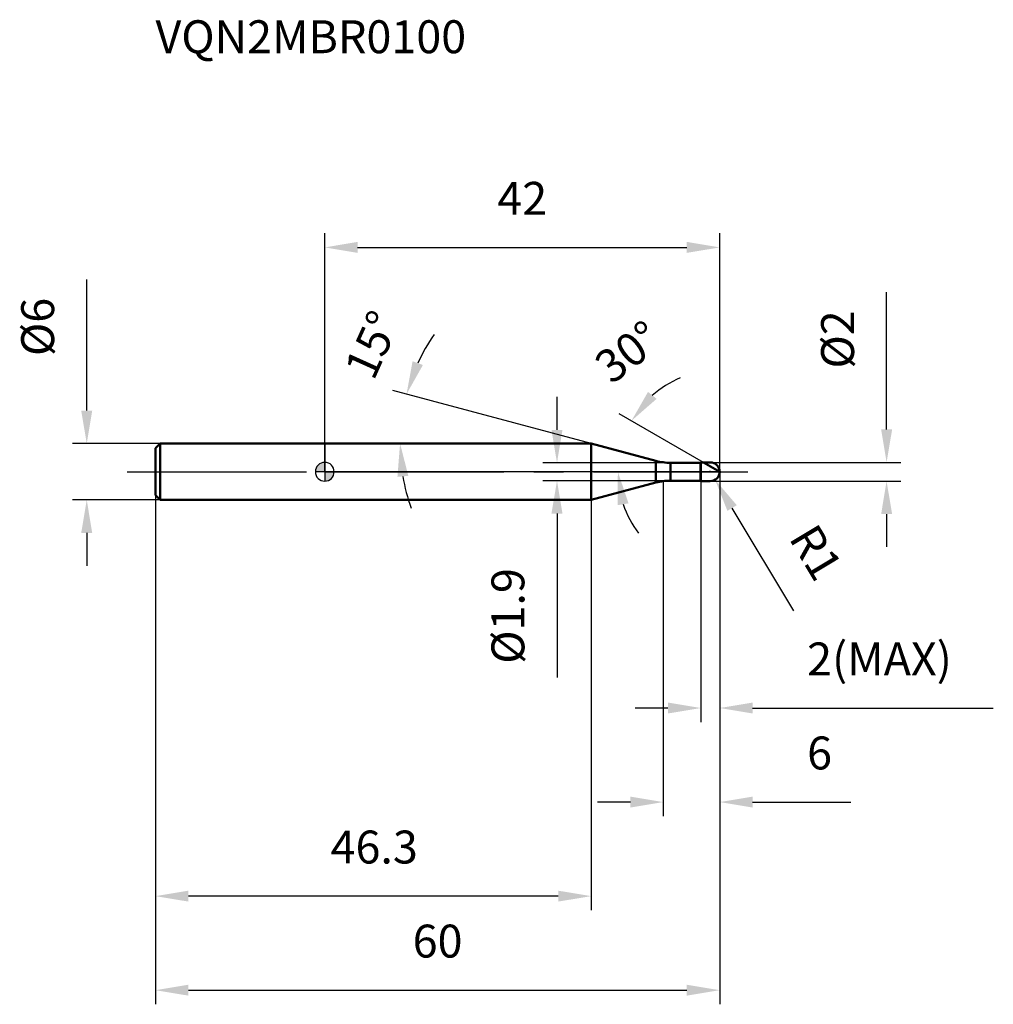
# Model space of a CAD drawing. Units: millimetres. Extents: x -32 to 71, y -57 to 48.
import ezdxf

# ---------------------------------------------------------------- set-up
doc = ezdxf.new("R2010")
doc.units = ezdxf.units.MM
doc.linetypes.add('CENTER2', pattern=[28.575, 19.05, -3.175, 3.175, -3.175])
for name, color, linetype, lineweight in [('1', 4, 'Continuous', 50), ('2', 7, 'Continuous', 25), ('4', 2, 'CENTER2', 25), ('cut', 1, 'Continuous', 25), ('nocut', 7, 'Continuous', 25), ('sk1', 4, 'Continuous', 50), ('sk2', 7, 'Continuous', 25), ('sk4', 2, 'CENTER2', 25), ('sk6', 5, 'Continuous', 35)]:
    doc.layers.add(name, color=color, linetype=linetype, lineweight=lineweight)
doc.layers.add('7', color=5, linetype='Continuous')
doc.styles.add('simplex', font='txt.shx', dxfattribs={"height": 3.5})
doc.dimstyles.new('コピー - ISO-25', dxfattribs={"dimscale": 0, "dimtxt": 3.5, "dimasz": 3.5, "dimexe": 1.5, "dimexo": 0, "dimgap": 2.3, "dimtad": 1, "dimdec": 8, "dimdsep": 46, "dimtxsty": 'simplex', "dimcen": 0.09, "dimclrd": 256, "dimclre": 256, "dimclrt": 256, "dimadec": 0, "dimazin": 0, "dimtfac": 1, "dimtofl": 0, "dimtmove": 0, "dimatfit": 3, "dimfxl": 1, "dimtolj": 1, "dimlwd": -1, "dimlwe": -1, "dimarcsym": 0})

# ---------------------------------------------------------------- blocks, each defined once
blk = doc.blocks.new('zero block')
h = blk.add_hatch(color=7)
h.paths.add_polyline_path([(0, 1, 0.414214), (-1, 0), (0, 0)])
h.paths.add_polyline_path([(1, 0), (0, 0), (0, -1, 0.414214)])
at = {"color": 7, "ltscale": 0.2}
for p, q in [((-1, 0), (1, 0)), ((0, -1), (0, 1))]:
    blk.add_line(p, q, dxfattribs=at)
for start, end in [(90, 180), (180, 270), (0, 90), (270, 0)]:
    blk.add_arc((0, 0), 1, start, end, dxfattribs=at)
blk = doc.blocks.new('*D153')
at = {"layer": '2'}
for p, q in [((42, 0), (42, -36.62)), ((36, -1), (36, -36.62)), ((32.5, -35.12), (29, -35.12)), ((45.5, -35.12), (55.93, -35.12))]:
    blk.add_line(p, q, dxfattribs=at)
for points in [[(32.5, -35.7), (32.5, -34.54), (36, -35.12)], [(45.5, -34.54), (45.5, -35.7), (42, -35.12)]]:
    blk.add_solid(points, dxfattribs=at)
at = {"layer": 'Defpoints', "color": 0}
for p in [(42, 0), (36, -1), (36, -35.12)]:
    blk.add_point(p, dxfattribs=at)
at = {"layer": '2', "insert": (51.3, -28.15), "char_height": 3.5, "attachment_point": 1, "line_spacing_factor": 0.9, "style": 'simplex'}
blk.add_mtext('\\A1;6', dxfattribs=at)
blk = doc.blocks.new('*D164')
at = {"layer": '2'}
for p, q in [((59.75, 4.5), (59.75, 19.11)), ((41, 1), (61.25, 1)), ((41, -1), (61.25, -1)), ((59.75, -4.5), (59.75, -8))]:
    blk.add_line(p, q, dxfattribs=at)
for points in [[(59.17, 4.5), (60.34, 4.5), (59.75, 1)], [(60.34, -4.5), (59.17, -4.5), (59.75, -1)]]:
    blk.add_solid(points, dxfattribs=at)
at = {"layer": 'Defpoints', "color": 0}
for p in [(41, 1), (59.75, 1), (41, -1)]:
    blk.add_point(p, dxfattribs=at)
at = {"layer": '2', "insert": (52.79, 10.97), "char_height": 3.5, "attachment_point": 1, "rotation": 90, "line_spacing_factor": 0.9, "style": 'simplex'}
blk.add_mtext('\\A1;%%c2', dxfattribs=at)
blk = doc.blocks.new('*D175')
at = {"layer": '2'}
for p, q in [((40.91, 0), (41.09, 0)), ((41, -0.09), (41, 0.09)), ((49.9, -14.8), (43.32, -3.86))]:
    blk.add_line(p, q, dxfattribs=at)
blk.add_solid([(43.82, -3.56), (42.82, -4.16), (41.52, -0.86)], dxfattribs=at)
at = {"layer": 'Defpoints', "color": 0}
for p in [(41, 0), (41.52, -0.86)]:
    blk.add_point(p, dxfattribs=at)
at = {"layer": '2', "insert": (52.28, -5.24), "char_height": 3.5, "attachment_point": 1, "rotation": 301.0168, "line_spacing_factor": 0.9, "style": 'simplex'}
blk.add_mtext('\\A1;R1', dxfattribs=at)
blk = doc.blocks.new('*D186')
at = {"layer": '2'}
for p, q in [((28.33, 3), (7.25, 8.65)), ((9.01, 3), (6.51, 3))]:
    blk.add_line(p, q, dxfattribs=at)
for start, end in [(145.2447, 155.1223), (189.8777, 199.7553)]:
    blk.add_arc((28.33, 3), 20.33, start, end, dxfattribs=at)
for points in [[(9.34, 11.75), (10.44, 11.35), (8.7, 8.26)], [(8.89, -0.44), (7.73, -0.54), (8.01, 3)]]:
    blk.add_solid(points, dxfattribs=at)
at = {"layer": 'Defpoints', "color": 0}
for p in [(8.08, 4.77), (9.01, 3), (9.21, 3), (28.33, 3), (28.53, 2.95)]:
    blk.add_point(p, dxfattribs=at)
at = {"layer": '2', "insert": (3.45, 14.22), "char_height": 3.5, "attachment_point": 2, "rotation": 65.7189, "line_spacing_factor": 0.9, "style": 'simplex'}
blk.add_mtext('\\A1;15%%d', dxfattribs=at)
blk = doc.blocks.new('*D197')
at = {"layer": '2'}
for p, q in [((40.27, 1), (31.32, 6.17)), ((42, 0), (29.67, 0))]:
    blk.add_line(p, q, dxfattribs=at)
for start, end in [(112.8087, 131.4043), (198.5957, 217.1913)]:
    blk.add_arc((42, 0), 10.83, start, end, dxfattribs=at)
for points in [[(34.38, 8.49), (35.29, 7.75), (32.62, 5.42)], [(32.31, -3.36), (31.16, -3.55), (31.17, 0)]]:
    blk.add_solid(points, dxfattribs=at)
at = {"layer": 'Defpoints', "color": 0}
for p in [(31.33, 1.88), (40.27, 1), (40.4, 0.92), (42, 0), (42.15, 0)]:
    blk.add_point(p, dxfattribs=at)
at = {"layer": '2', "insert": (31.18, 14.13), "char_height": 3.5, "attachment_point": 2, "rotation": 37.4415, "line_spacing_factor": 0.9, "style": 'simplex'}
blk.add_mtext('\\A1;30%%d', dxfattribs=at)
blk = doc.blocks.new('*D208')
at = {"layer": '2'}
for p, q in [((42, 0), (42, -26.62)), ((40, -1), (40, -26.62)), ((36.5, -25.12), (33, -25.12)), ((45.5, -25.12), (71.1, -25.12))]:
    blk.add_line(p, q, dxfattribs=at)
for points in [[(36.5, -25.7), (36.5, -24.54), (40, -25.12)], [(45.5, -24.54), (45.5, -25.7), (42, -25.12)]]:
    blk.add_solid(points, dxfattribs=at)
at = {"layer": 'Defpoints', "color": 0}
for p in [(42, 0), (40, -1), (42, -25.12)]:
    blk.add_point(p, dxfattribs=at)
at = {"layer": '2', "insert": (51.3, -18.15), "char_height": 3.5, "attachment_point": 1, "line_spacing_factor": 0.9, "style": 'simplex'}
blk.add_mtext('\\A1;2(MAX)', dxfattribs=at)
blk = doc.blocks.new('*D219')
at = {"layer": 'Defpoints', "color": 0}
for p in [(-25.31, 3), (-17.5, 3), (-17.5, -3)]:
    blk.add_point(p, dxfattribs=at)
at = {"layer": 'sk2'}
for p, q in [((-25.31, 6.5), (-25.31, 20.43)), ((-17.5, 3), (-26.81, 3)), ((-17.5, -3), (-26.81, -3)), ((-25.31, -6.5), (-25.31, -10))]:
    blk.add_line(p, q, dxfattribs=at)
for points in [[(-25.9, 6.5), (-24.73, 6.5), (-25.31, 3)], [(-24.73, -6.5), (-25.9, -6.5), (-25.31, -3)]]:
    blk.add_solid(points, dxfattribs=at)
at = {"layer": 'sk2', "insert": (-32.28, 12.3), "char_height": 3.5, "attachment_point": 1, "rotation": 90, "line_spacing_factor": 0.9, "style": 'simplex'}
blk.add_mtext('\\A1;%%c6', dxfattribs=at)
blk = doc.blocks.new('*D2210')
at = {"layer": 'Defpoints', "color": 0}
for p in [(42, 0), (-18, -2.5), (42, -55.12)]:
    blk.add_point(p, dxfattribs=at)
at = {"layer": 'sk2'}
for p, q in [((42, 0), (42, -56.62)), ((-18, -2.5), (-18, -56.62)), ((-14.5, -55.12), (38.5, -55.12))]:
    blk.add_line(p, q, dxfattribs=at)
for points in [[(-14.5, -54.54), (-14.5, -55.7), (-18, -55.12)], [(38.5, -55.7), (38.5, -54.54), (42, -55.12)]]:
    blk.add_solid(points, dxfattribs=at)
at = {"layer": 'sk2', "insert": (12, -48.15), "char_height": 3.5, "attachment_point": 2, "line_spacing_factor": 0.9, "style": 'simplex'}
blk.add_mtext('\\A1;60', dxfattribs=at)
blk = doc.blocks.new('*D2311')
at = {"layer": 'Defpoints', "color": 0}
for p in [(-18, -2.5), (28.33, -3), (-18, -45.12)]:
    blk.add_point(p, dxfattribs=at)
at = {"layer": 'sk2'}
for p, q in [((-18, -2.5), (-18, -46.62)), ((28.33, -3), (28.33, -46.62)), ((24.83, -45.12), (-14.5, -45.12))]:
    blk.add_line(p, q, dxfattribs=at)
for points in [[(-14.5, -44.54), (-14.5, -45.7), (-18, -45.12)], [(24.83, -45.7), (24.83, -44.54), (28.33, -45.12)]]:
    blk.add_solid(points, dxfattribs=at)
at = {"layer": 'sk2', "insert": (5.26, -38.15), "char_height": 3.5, "attachment_point": 2, "line_spacing_factor": 0.9, "style": 'simplex'}
blk.add_mtext('\\A1;46.3', dxfattribs=at)
blk = doc.blocks.new('*D2412')
at = {"layer": '2'}
for p, q in [((0, 0), (0, 25.35)), ((42, 0), (42, 25.35)), ((3.5, 23.85), (38.5, 23.85))]:
    blk.add_line(p, q, dxfattribs=at)
for points in [[(3.5, 24.44), (3.5, 23.27), (0, 23.85)], [(38.5, 23.27), (38.5, 24.44), (42, 23.85)]]:
    blk.add_solid(points, dxfattribs=at)
at = {"layer": 'Defpoints', "color": 0}
for p in [(42, 23.85), (0, 0), (42, 0)]:
    blk.add_point(p, dxfattribs=at)
at = {"layer": '2', "insert": (21, 30.82), "char_height": 3.5, "attachment_point": 2, "line_spacing_factor": 0.9, "style": 'simplex'}
blk.add_mtext('\\A1;42', dxfattribs=at)
blk = doc.blocks.new('*D2513')
at = {"layer": '2'}
for p, q in [((24.7, 4.45), (24.7, 7.95)), ((36.77, 0.95), (23.2, 0.95)), ((36.77, -0.95), (23.2, -0.95)), ((24.7, -4.45), (24.7, -21.88))]:
    blk.add_line(p, q, dxfattribs=at)
for points in [[(24.11, 4.45), (25.28, 4.45), (24.7, 0.95)], [(25.28, -4.45), (24.11, -4.45), (24.7, -0.95)]]:
    blk.add_solid(points, dxfattribs=at)
at = {"layer": 'Defpoints', "color": 0}
for p in [(36.77, 0.95), (24.7, -0.95), (36.77, -0.95)]:
    blk.add_point(p, dxfattribs=at)
at = {"layer": '2', "insert": (17.73, -10.25), "char_height": 3.5, "attachment_point": 3, "rotation": 90, "line_spacing_factor": 0.9, "style": 'simplex'}
blk.add_mtext('\\A1;%%c1.9', dxfattribs=at)

msp = doc.modelspace()

# ---------------------------------------------------------------- linework, layer by layer
at = {"layer": '1'}
for p, q in [((28.3323621, 3), (0, 3)), ((35.22006697, 1.15444504), (28.3323621, 3)), ((28.3323621, 3), (28.3323621, -3)), ((35.22006697, 1.15444504), (35.22006697, -1.15444504)), ((36.77298124, 0.95), (39.95, 0.95)), ((36.77298124, 0.95), (36.77298124, -0.95)), ((40, 1), (39.95, 0.95)), ((39.95, 0.95), (39.95, -0.95)), ((40, 1), (41, 1)), ((40, 1), (40, -1)), ((42, 0), (40.26794919, 1)), ((39.95, -0.95), (36.77298124, -0.95)), ((39.95, -0.95), (40, -1)), ((41, -1), (40, -1)), ((28.3323621, -3), (35.22006697, -1.15444504)), ((0, -3), (28.3323621, -3))]:
    msp.add_line(p, q, dxfattribs=at)
for centre, radius, start, end in [((36.77298124, 6.95), 6, 255, 270), ((41, 0), 1, 270, 90), ((36.77298124, -6.95), 6, 90, 105)]:
    msp.add_arc(centre, radius, start, end, dxfattribs=at)
at = {"layer": '4'}
msp.add_line((0, 0), (45, 0), dxfattribs=at)
at = {"layer": '7'}
for p, q in [((40, 1), (41, 1)), ((40, 1), (40, -1)), ((41, -1), (40, -1))]:
    msp.add_line(p, q, dxfattribs=at)
msp.add_arc((41, 0), 1, 270, 90, dxfattribs=at)
at = {"layer": 'cut'}
for p, q in [((41, 1), (40, 1)), ((40, 1), (40, 0)), ((40, 0), (42, 0))]:
    msp.add_line(p, q, dxfattribs=at)
msp.add_arc((41, 0), 1, 0, 90, dxfattribs=at)
at = {"layer": 'nocut'}
for p, q in [((0, 3), (0, 0)), ((28.3323621, 3), (0, 3)), ((35.22006697, 1.15444504), (28.3323621, 3)), ((40, 0), (0, 0)), ((36.77298124, 0.95), (39.95, 0.95)), ((40, 1), (39.95, 0.95)), ((40, 1), (40, 0))]:
    msp.add_line(p, q, dxfattribs=at)
msp.add_arc((36.77298124, 6.95), 6, 255, 270, dxfattribs=at)
at = {"layer": 'sk1'}
for p, q in [((-18, 2.5), (-17.5, 3)), ((-18, 2.5), (-18, -2.5)), ((-17.5, 3), (-17.5, -3)), ((0, 3), (-17.5, 3)), ((-18, -2.5), (-17.5, -3)), ((-17.5, -3), (0, -3))]:
    msp.add_line(p, q, dxfattribs=at)
at = {"layer": 'sk4'}
msp.add_line((-21, 0), (0, 0), dxfattribs=at)

# ---------------------------------------------------------------- block references
at = {"rotation": 180}
msp.add_blockref('zero block', (0, 0), dxfattribs=at)

# ---------------------------------------------------------------- texts
at = {"layer": 'sk6', "insert": (-18, 48), "char_height": 3.5, "width": 32.725, "attachment_point": 1, "line_spacing_factor": 0.9, "style": 'simplex'}
msp.add_mtext('VQN2MBR0100', dxfattribs=at)

# ---------------------------------------------------------------- dimensions: what is measured, and where the dimension line sits
at = {"layer": '2'}
dim = msp.add_linear_dim(base=(42, 23.8537347562), p1=(0, 0), p2=(42, 0), dimstyle='コピー - ISO-25', override={"dimscale": 1}, dxfattribs=at)
dim.commit()
dim.dimension.update_dxf_attribs({"geometry": '*D2412', "text_midpoint": (21, 23.8537347562), "dimtype": 160})
for base, p1, p2, angle, picture, middle in [((59.75381238, 1), (41, -1), (41, 1), 90, '*D164', (59.75381238, 13.88912582)), ((24.69804201, -0.95), (36.77298124, 0.95), (36.77298124, -0.95), 270, '*D2513', (24.69804201, -14.91666667))]:
    dim = msp.add_linear_dim(base=base, p1=p1, p2=p2, angle=angle, text='%%c<>', dimstyle='コピー - ISO-25', override={"dimscale": 1}, dxfattribs=at)
    dim.commit()
    dim.dimension.update_dxf_attribs({"geometry": picture, "text_midpoint": middle, "dimtype": 160})
for base, line1, line2, picture, middle in [((8.08267875, 4.77161773), ((28.52870617, 2.94738977), (28.3323621, 3)), ((9.20859859, 3), (9.00532825, 3)), '*D186', (9.80348037, 11.35875869)), ((31.33310008, 1.88086226), ((40.39826353, 0.92476298), (40.26794919, 1)), ((42.15047403, 0), (42, 0)), '*D197', (35.41500266, 8.59989574))]:
    dim = msp.add_angular_dim_2l(base=base, line1=line1, line2=line2, dimstyle='コピー - ISO-25', override={"dimscale": 1}, dxfattribs=at)
    dim.commit()
    dim.dimension.update_dxf_attribs({"geometry": picture, "text_midpoint": middle, "dimtype": 162})
dim = msp.add_linear_dim(base=(36, -35.1207383359), p1=(42, 0), p2=(36, -1), angle=180, dimstyle='コピー - ISO-25', override={"dimscale": 1}, dxfattribs=at)
dim.commit()
dim.dimension.update_dxf_attribs({"geometry": '*D153', "text_midpoint": (52.4666666667, -35.1207383359), "dimtype": 160})
dim = msp.add_linear_dim(base=(42, -25.12073834), p1=(40, -1), p2=(42, 0), text='<>(MAX)', dimstyle='コピー - ISO-25', override={"dimscale": 1}, dxfattribs=at)
dim.commit()
dim.dimension.update_dxf_attribs({"geometry": '*D208', "text_midpoint": (60.05, -25.12073834), "dimtype": 160})
dim = msp.add_radius_dim(center=(41, 0), mpoint=(41.51528954, -0.857016155), dimstyle='コピー - ISO-25', override={"dimscale": 1}, dxfattribs=at)
dim.commit()
dim.dimension.update_dxf_attribs({"geometry": '*D175', "text_midpoint": (47.374322411, -5.50738384), "dimtype": 164})
at = {"layer": 'sk2'}
dim = msp.add_linear_dim(base=(-25.3136099999, 3), p1=(-17.5, -3), p2=(-17.5, 3), angle=90, text='%%c<>', dimstyle='コピー - ISO-25', override={"dimscale": 1}, dxfattribs=at)
dim.commit()
dim.dimension.update_dxf_attribs({"geometry": '*D219', "text_midpoint": (-25.3136099999, 15.2166666667), "dimtype": 160})
dim = msp.add_linear_dim(base=(42, -55.1207383359), p1=(-18, -2.5), p2=(42, 0), dimstyle='コピー - ISO-25', override={"dimscale": 1}, dxfattribs=at)
dim.commit()
dim.dimension.update_dxf_attribs({"geometry": '*D2210', "text_midpoint": (12.0000000806, -55.1207383359), "dimtype": 160})
dim = msp.add_linear_dim(base=(-18, -45.12073834), p1=(28.3323621, -3), p2=(-18, -2.5), angle=180, dimstyle='コピー - ISO-25', override={"dimscale": 1, "dimdec": 1}, dxfattribs=at)
dim.commit()
dim.dimension.update_dxf_attribs({"geometry": '*D2311', "text_midpoint": (5.25915011, -45.12073834), "dimtype": 160})

doc.saveas('drawing.dxf')
